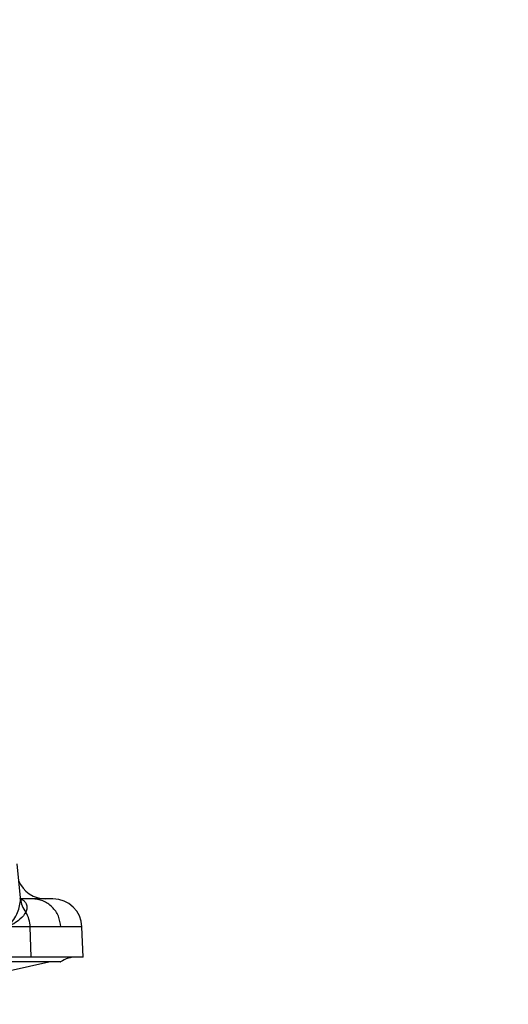
# Model space of a CAD drawing. Units: inches. Extents: x 0.4 to 10.6, y 0.4 to 8.1.
# Drawn here: x 8 to 8.1, y 6.2 to 6.4 of the extents above; entities that cross this region are included whole.
import ezdxf

# ---------------------------------------------------------------- set-up
doc = ezdxf.new("R2010")
doc.units = ezdxf.units.IN
doc.header["$MEASUREMENT"] = 0
doc.styles.add('SLDTEXTSTYLE0', font='TXT', dxfattribs={"width": 0.75})
doc.dimstyles.new('SLDDIMSTYLE1', dxfattribs={"dimtxt": 0.125, "dimasz": 0.13, "dimexe": 0, "dimexo": 0.0625, "dimgap": 0.03125, "dimtad": 0, "dimtih": 1, "dimtoh": 1, "dimdec": 1, "dimlfac": 20, "dimrnd": 1e-09, "dimzin": 12, "dimdsep": 46, "dimtxsty": 'SLDTEXTSTYLE0', "dimsah": 1, "dimcen": 0.09, "dimadec": 0, "dimazin": 3, "dimtfac": 1, "dimtdec": 1, "dimtofl": 0, "dimtmove": 0, "dimatfit": 3, "dimfxl": 0, "dimfrac": 2, "dimtolj": 1, "dimtzin": 12, "dimarcsym": 0})

# ---------------------------------------------------------------- blocks, each defined once
blk = doc.blocks.new('_D_4')
at = {"color": 7, "linetype": 'Continuous', "lineweight": 18}
for p, q in [((7.917707929909737, 6.561641770242193), (8.762482164797508, 6.561641770242195)), ((8.637482164797508, 6.561641770242195), (8.63748216479751, 6.023730540033352)), ((8.637482164797511, 5.287381803858178), (8.63748216479751, 5.82529303406702)), ((7.920728144378921, 5.287381803858175), (8.762482164797513, 5.287381803858178))]:
    blk.add_line(p, q, dxfattribs=at)
for points in [[(8.637482164797508, 6.561641770242195), (8.617482164797508, 6.431641770242195), (8.657482164797507, 6.431641770242195)], [(8.637482164797511, 5.287381803858178), (8.65748216479751, 5.417381803858178), (8.617482164797512, 5.417381803858178)]]:
    blk.add_solid(points, dxfattribs=at)
at = {"color": 7, "linetype": 'Continuous', "lineweight": 18, "insert": (8.475850215316918, 5.98642651528836), "char_height": 0.125, "attachment_point": 1, "style": 'SLDTEXTSTYLE0'}
blk.add_mtext('25.5', dxfattribs=at)

msp = doc.modelspace()

# ---------------------------------------------------------------- linework, layer by layer
at = {"color": 7, "linetype": 'Continuous', "lineweight": 25}
for p, q in [((7.96141845714729, 6.177686302346224), (7.960747814413705, 6.18462727039211)), ((7.961448736433584, 6.177453506303295), (7.961363368291423, 6.177680377542264)), ((7.963809222929449, 6.177503801391208), (7.961429811169039, 6.177503801391208)), ((7.961546513564275, 6.17741722368562), (7.961437472437165, 6.177483441086442)), ((7.963426191736788, 6.171804388970166), (7.95892071485244, 6.171804388970166)), ((7.963633185859298, 6.165692920543764), (7.963426191736788, 6.171804388970166)), ((7.974154198308866, 6.165692920543764), (7.973940689939988, 6.171807000272956)), ((7.963633185859298, 6.165692920543764), (7.93705607136134, 6.165692920543767)), ((7.974154198308866, 6.165692920543764), (7.963633185859298, 6.165692920543764)), ((7.959361202994607, 6.162964806673454), (7.967207301948623, 6.164708411851555))]:
    msp.add_line(p, q, dxfattribs=at)
at = {"color": 1, "linetype": 'Continuous', "lineweight": 25}
msp.add_line((7.969588459558726, 6.16472685677915), (7.948024096010946, 6.16472685677915), dxfattribs=at)
at = {"color": 7, "linetype": 'Continuous', "lineweight": 25}
for centre, radius, start, end in [((7.966554139575512, 6.183409455976896), 0.005905511811023167, 201.6741051934526, 270.0000000000008), ((7.968038861810158, 6.171598432354849), 0.005905511811024194, 1.997055494828833, 90), ((7.957395384122009, 6.171606053774209), 0.006034068058333219, 1.883611426415569, 31.96457568431995), ((7.972825267051694, 6.159787408732743), 0.005905511811023167, 90, 123.236721474645)]:
    msp.add_arc(centre, radius, start, end, dxfattribs=at)
for points, knots in [([(7.958920712218229, 6.171804389257507), (7.958920740284408, 6.171804423318131), (7.958921011875661, 6.171804752916517), (7.958921995578985, 6.171805883820466), (7.958925649189189, 6.171810129668197), (7.958939654263357, 6.171826252486079), (7.959790974496688, 6.172810408615556), (7.961161640269932, 6.174783902147368), (7.961352540611702, 6.176558988453217), (7.961448740916259, 6.177453506722055)], [0, 0, 0, 0, 1.664958354536547e-05, 0.0001611149601535402, 0.000574295744280053, 0.002156930405904579, 0.008348158930963674, 0.5002774314454697, 1, 1, 1, 1]), ([(7.9680388630489, 6.177503944165873), (7.967861263371233, 6.177503944165873), (7.967506611631156, 6.177503944165873), (7.965040416485168, 6.177503944165873), (7.963809222929449, 6.177503944165873)], [0, 0, 0, 0, 0.5007720464770945, 0.9999999999999999, 0.9999999999999999, 0.9999999999999999, 0.9999999999999999]), ([(7.962514540036732, 6.174800458265401), (7.962210931335509, 6.174330188981686), (7.961732987822194, 6.173589886899575), (7.960330664685473, 6.172608411510764), (7.959469235028817, 6.172102231860758), (7.959071141594668, 6.171885657836457), (7.958964091991764, 6.171827970446686), (7.958933181237484, 6.171811343268526), (7.958923852755896, 6.171806139731729), (7.958920714840824, 6.171804389365777)], [0, 0, 0, 0, 0.5018662270671157, 0.7900422708958649, 0.9442254717702656, 0.9844295005745405, 0.9952944237536145, 0.9984171380427227, 1, 1, 1, 1]), ([(7.969638457121874, 6.171804531744827), (7.968771984997353, 6.17180450794905), (7.96703904074213, 6.171804460357497), (7.96463047474144, 6.171804412765943), (7.963426191736797, 6.171804388970167)], [0, 0, 0, 0, 0.4999999982161165, 1, 1, 1, 1]), ([(7.969511516409103, 6.164710755716405), (7.969518061626978, 6.164710755716405), (7.969690570980843, 6.164710755716404), (7.968833434240402, 6.164710755716405), (7.966461858012499, 6.164710755716405), (7.961887586396232, 6.164710755716405), (7.957375154365742, 6.164710755716405), (7.955138599521182, 6.164710755716405)], [0, 0, 0, 0, 0.008012349381083339, 0.2111778768980323, 0.4782833705314792, 0.7414148629294289, 1, 1, 1, 1])]:
    msp.add_open_spline(points, degree=3, knots=knots, dxfattribs=at)
for points in [[(7.961448736433584, 6.177453506303295), (7.961532216583497, 6.176978294915554), (7.961699176883258, 6.176027872140461), (7.962242752317013, 6.175209596220756), (7.96251454003378, 6.17480045826107)], [(7.96963845712064, 6.171804531744782), (7.969528667068571, 6.17255772966864), (7.969309086964433, 6.174064125516352), (7.96795140080582, 6.175941222680725), (7.966051134499617, 6.177249442277826), (7.964556528415216, 6.177419015020081), (7.963809225373016, 6.177503801391208)]]:
    msp.add_open_spline(points, degree=3, dxfattribs=at)
at = {"color": 1, "linetype": 'Continuous', "lineweight": 25}
msp.add_open_spline([(7.961541672858917, 6.177402760926721), (7.961575685252265, 6.177397783791972), (7.961883181568476, 6.17735278694083), (7.962261591027206, 6.177040590552695), (7.962685352387155, 6.176475406629057), (7.962828526645834, 6.175654666785193), (7.962619684857435, 6.17508650741186), (7.962514540037018, 6.174800458265591)], degree=3, knots=[0, 0, 0, 0, 0.02401724010587785, 0.2171329956809845, 0.4313167116860736, 0.7136870801478746, 1, 1, 1, 1], dxfattribs=at)
msp.add_open_spline([(7.97394077863579, 6.171804460357493), (7.973760684567577, 6.171804472255382), (7.973400496431794, 6.17180449605116), (7.970892470223689, 6.171804519846938), (7.969638457121874, 6.171804531744827)], degree=3, dxfattribs=at)

# ---------------------------------------------------------------- dimensions: what is measured, and where the dimension line sits
at = {"color": 7, "linetype": 'Continuous', "lineweight": 18}
dim = msp.add_linear_dim(base=(8.637482164797513, 5.287381803858177), p1=(7.867707929909737, 6.561641770242193), p2=(7.870728144378921, 5.287381803858175), angle=90.0000000000002, dimstyle='SLDDIMSTYLE1', dxfattribs=at)
dim.commit()
dim.dimension.update_dxf_attribs({"geometry": '_D_4', "text_midpoint": (8.637482164797511, 5.924511787050188), "dimtype": 160})

doc.saveas('drawing.dxf')
